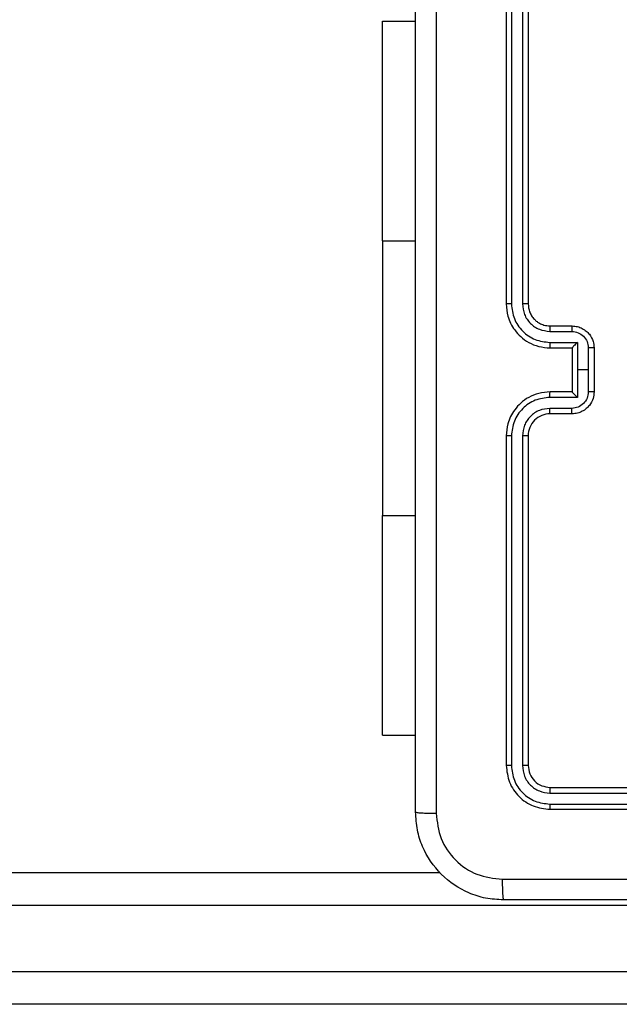
# Model space of a CAD drawing. Units: millimetres. Extents: x -4534 to 383208, y -3372 to 4784.
# Drawn here: x 164 to 219, y 1617 to 1707 of the extents above; entities that cross this region are included whole.
import ezdxf

# ---------------------------------------------------------------- set-up
doc = ezdxf.new("R2010")
doc.units = ezdxf.units.MM
doc.layers.add('Toestel 2D', color=7, linetype='Continuous', lineweight=20)

# ---------------------------------------------------------------- blocks, each defined once
blk = doc.blocks.new('1437')
at = {"color": 7, "linetype": 'Continuous', "lineweight": 25}
for p, q in [((1843.1272, 533.2234), (1843.1272, 530.2234)), ((1843.1746, 533.2258), (1843.1747, 530.2238)), ((1843.2747, 533.2258), (1843.2747, 530.2238)), ((1843.3272, 533.2234), (1843.3272, 530.2234)), ((1842.0022, 530.7984), (1842.0022, 532.7984)), ((1842.0022, 532.7984), (1842.3022, 532.7984)), ((1842.0022, 530.7984), (1842.0022, 528.2984)), ((1843.5249, 529.9737), (1843.725, 529.9737)), ((1843.5272, 530.0234), (1843.7272, 530.0234)), ((1843.5249, 529.8736), (1843.7751, 529.8736)), ((1843.7751, 529.8736), (1843.7751, 529.6234)), ((1843.5272, 529.8234), (1843.7272, 529.8234)), ((1843.7272, 529.8234), (1843.7272, 529.8235)), ((1843.7272, 529.8234), (1843.7272, 529.4234)), ((1843.8751, 529.8236), (1843.8751, 529.6234)), ((1843.9272, 529.8234), (1843.9272, 529.4234)), ((1843.7751, 529.6234), (1843.7751, 529.3733)), ((1843.8751, 529.6234), (1843.7751, 529.6234)), ((1843.8751, 529.6234), (1843.8751, 529.4233)), ((1843.7272, 529.4234), (1843.5272, 529.4234)), ((1843.7272, 529.4234), (1843.7272, 529.4234)), ((1843.7751, 529.3733), (1843.5249, 529.3733)), ((1843.725, 529.2732), (1843.5249, 529.2732)), ((1843.7272, 529.2234), (1843.5272, 529.2234)), ((1843.1272, 529.0234), (1843.1272, 526.0234)), ((1843.1747, 529.023), (1843.1746, 526.0211)), ((1843.2747, 529.023), (1843.2747, 526.0211)), ((1843.3272, 529.0234), (1843.3272, 526.0234)), ((1842.0022, 526.2984), (1842.0022, 528.2984)), ((1842.0022, 526.2984), (1842.3022, 526.2984)), ((1843.5249, 525.7709), (1846.5268, 525.771)), ((1843.5272, 525.8234), (1846.5272, 525.8234)), ((1843.5249, 525.6708), (1846.5268, 525.6709)), ((1843.5272, 525.6234), (1846.5272, 525.6234)), ((1804.5697, 525.0484), (1842.5259, 525.0484)), ((1848.9938, 524.7484), (1804.5645, 524.7484)), ((1804.5645, 524.1484), (1848.9938, 524.1484)), ((1848.999, 523.8484), (1804.5697, 523.8484))]:
    blk.add_line(p, q, dxfattribs=at)
at = {"color": 8, "linetype": 'Continuous', "lineweight": 25}
for p, q in [((1842.0022, 530.7984), (1842.3022, 530.7984)), ((1842.0022, 528.2984), (1842.3022, 528.2984))]:
    blk.add_line(p, q, dxfattribs=at)
at = {"color": 7, "linetype": 'Continuous', "lineweight": 25}
blk.add_arc((1843.5272, 529.0234), 0.2, 89.99418, 180.00315, dxfattribs=at)
for points, knots in [([(1842.3022, 525.5984), (1842.3022, 526.4924), (1842.3022, 528.2806), (1842.3022, 530.9662), (1842.3022, 532.7545), (1842.3022, 533.6484)], [0, 0, 0, 0, 0.333296, 0.666701, 1, 1, 1, 1]), ([(1842.4899, 533.6592), (1842.4899, 532.7627), (1842.49, 530.9698), (1842.49, 528.277), (1842.4899, 526.4842), (1842.4899, 525.5877)], [0, 0, 0, 0, 0.333336, 0.666664, 1, 1, 1, 1]), ([(1843.1747, 530.2238), (1843.1684, 530.2238), (1843.1558, 530.2238), (1843.1401, 530.2237), (1843.1294, 530.2236), (1843.1279, 530.2235), (1843.1272, 530.2234)], [0, 0, 0, 0, 0.250181, 0.500137, 0.749859, 1, 1, 1, 1]), ([(1843.1272, 530.2234), (1843.1302, 530.1864), (1843.1371, 530.1022), (1843.1894, 529.9999), (1843.2595, 529.9219), (1843.3333, 529.8696), (1843.4244, 529.8312), (1843.4921, 529.8261), (1843.5272, 529.8234)], [0, 0, 0, 0, 0.1769511, 0.4021266, 0.5333712, 0.6768009, 0.8323107, 1, 1, 1, 1]), ([(1843.1747, 530.2238), (1843.1802, 530.178), (1843.1914, 530.0865), (1843.2715, 529.9704), (1843.3873, 529.8896), (1843.479, 529.8789), (1843.5249, 529.8736)], [0, 0, 0, 0, 0.2499005, 0.4998346, 0.7495538, 1, 1, 1, 1]), ([(1843.2747, 530.2238), (1843.2787, 530.1911), (1843.2867, 530.1257), (1843.3439, 530.0428), (1843.4266, 529.9851), (1843.4921, 529.9775), (1843.5249, 529.9737)], [0, 0, 0, 0, 0.249897, 0.499847, 0.749555, 1, 1, 1, 1]), ([(1843.3272, 530.2234), (1843.327, 530.2235), (1843.3266, 530.2235), (1843.3234, 530.2236), (1843.3185, 530.2237), (1843.3119, 530.2237), (1843.3038, 530.2238), (1843.2947, 530.2238), (1843.2849, 530.2238), (1843.2781, 530.2238), (1843.2747, 530.2238)], [0, 0, 0, 0, 0.1250267, 0.2502837, 0.3751908, 0.5001153, 0.6248577, 0.7499367, 0.8750177, 1, 1, 1, 1]), ([(1843.3272, 530.2234), (1843.3298, 530.1989), (1843.3337, 530.161), (1843.3578, 530.1148), (1843.3811, 530.0852), (1843.4063, 530.0632), (1843.4347, 530.045), (1843.4742, 530.0278), (1843.5078, 530.025), (1843.5272, 530.0234)], [0, 0, 0, 0, 0.233606, 0.360002, 0.492467, 0.592705, 0.678983, 0.814827, 1, 1, 1, 1]), ([(1843.5272, 530.0234), (1843.5269, 530.0227), (1843.5263, 530.0211), (1843.5255, 530.0097), (1843.525, 529.9932), (1843.5249, 529.9802), (1843.5249, 529.9737)], [0, 0, 0, 0, 0.250125, 0.500018, 0.749845, 1, 1, 1, 1]), ([(1843.7272, 530.0234), (1843.7269, 530.0225), (1843.7263, 530.0205), (1843.7255, 530.0073), (1843.7251, 529.9909), (1843.7251, 529.9794), (1843.725, 529.9737)], [0, 0, 0, 0, 0.279888, 0.559043, 0.779482, 1, 1, 1, 1]), ([(1843.725, 529.9737), (1843.7446, 529.9713), (1843.7839, 529.9665), (1843.8336, 529.9322), (1843.8683, 529.8826), (1843.8729, 529.8433), (1843.8751, 529.8236)], [0, 0, 0, 0, 0.24997, 0.499904, 0.749587, 1, 1, 1, 1]), ([(1843.7272, 530.0234), (1843.7438, 530.0222), (1843.776, 530.0199), (1843.8199, 530.0025), (1843.8565, 529.978), (1843.8928, 529.9403), (1843.9215, 529.8879), (1843.9254, 529.8436), (1843.9272, 529.8234)], [0, 0, 0, 0, 0.158483, 0.307456, 0.446922, 0.57692, 0.80732, 1, 1, 1, 1]), ([(1843.5249, 529.8736), (1843.5249, 529.867), (1843.525, 529.8539), (1843.5255, 529.8373), (1843.5263, 529.8258), (1843.5269, 529.8242), (1843.5272, 529.8234)], [0, 0, 0, 0, 0.250153, 0.500016, 0.749923, 1, 1, 1, 1]), ([(1843.7751, 529.8736), (1843.7696, 529.8681), (1843.7586, 529.857), (1843.7455, 529.8435), (1843.7365, 529.8341), (1843.7312, 529.8284), (1843.7278, 529.8246), (1843.7274, 529.8239), (1843.7272, 529.8235)], [0, 0, 0, 0, 0.251421, 0.502517, 0.646469, 0.775667, 0.892489, 1, 1, 1, 1]), ([(1843.9272, 529.8234), (1843.927, 529.8234), (1843.9266, 529.8235), (1843.9234, 529.8235), (1843.9186, 529.8235), (1843.9121, 529.8235), (1843.9041, 529.8235), (1843.895, 529.8236), (1843.8852, 529.8236), (1843.8785, 529.8236), (1843.8751, 529.8236)], [0, 0, 0, 0, 0.125052, 0.250181, 0.375301, 0.499961, 0.62485, 0.749946, 0.874939, 1, 1, 1, 1]), ([(1843.5272, 529.4234), (1843.4921, 529.4208), (1843.4244, 529.4156), (1843.3333, 529.3772), (1843.2595, 529.3249), (1843.1894, 529.247), (1843.1371, 529.1447), (1843.1302, 529.0605), (1843.1272, 529.0234)], [0, 0, 0, 0, 0.167689, 0.323199, 0.466629, 0.597873, 0.823049, 1, 1, 1, 1]), ([(1843.5249, 529.3733), (1843.5249, 529.3798), (1843.525, 529.3929), (1843.5255, 529.4096), (1843.5263, 529.4211), (1843.5269, 529.4227), (1843.5272, 529.4234)], [0, 0, 0, 0, 0.25019, 0.499981, 0.749906, 1, 1, 1, 1]), ([(1843.8751, 529.4233), (1843.8729, 529.4036), (1843.8683, 529.3643), (1843.8336, 529.3147), (1843.7839, 529.2804), (1843.7446, 529.2756), (1843.725, 529.2732)], [0, 0, 0, 0, 0.250411, 0.500097, 0.75003, 1, 1, 1, 1]), ([(1843.9272, 529.4234), (1843.9254, 529.4033), (1843.9215, 529.3589), (1843.8928, 529.3066), (1843.8565, 529.2688), (1843.8199, 529.2444), (1843.776, 529.2269), (1843.7438, 529.2246), (1843.7272, 529.2234)], [0, 0, 0, 0, 0.1926787, 0.4230796, 0.5530774, 0.6925442, 0.8415171, 1, 1, 1, 1]), ([(1843.7272, 529.4234), (1843.7274, 529.423), (1843.7278, 529.4223), (1843.7312, 529.4184), (1843.7365, 529.4128), (1843.7455, 529.4033), (1843.7586, 529.3899), (1843.7696, 529.3788), (1843.7751, 529.3733)], [0, 0, 0, 0, 0.1075102, 0.224332, 0.3535301, 0.4974839, 0.7485765, 1, 1, 1, 1]), ([(1843.9272, 529.4234), (1843.927, 529.4234), (1843.9266, 529.4234), (1843.9234, 529.4234), (1843.9186, 529.4234), (1843.9121, 529.4233), (1843.9041, 529.4233), (1843.895, 529.4233), (1843.8852, 529.4233), (1843.8785, 529.4233), (1843.8751, 529.4233)], [0, 0, 0, 0, 0.1250603, 0.2501975, 0.3753255, 0.500072, 0.6248259, 0.7499295, 0.8749306, 1, 1, 1, 1]), ([(1843.5249, 529.3733), (1843.479, 529.3679), (1843.3873, 529.3573), (1843.2715, 529.2765), (1843.1914, 529.1604), (1843.1802, 529.0688), (1843.1747, 529.023)], [0, 0, 0, 0, 0.250449, 0.500134, 0.750097, 1, 1, 1, 1]), ([(1843.5249, 529.2732), (1843.4921, 529.2694), (1843.4266, 529.2618), (1843.3439, 529.2041), (1843.2867, 529.1212), (1843.2787, 529.0558), (1843.2747, 529.023)], [0, 0, 0, 0, 0.250445, 0.500152, 0.750101, 1, 1, 1, 1]), ([(1843.5272, 529.2234), (1843.5269, 529.2242), (1843.5263, 529.2258), (1843.5255, 529.2372), (1843.525, 529.2537), (1843.5249, 529.2667), (1843.5249, 529.2732)], [0, 0, 0, 0, 0.250126, 0.500022, 0.749845, 1, 1, 1, 1]), ([(1843.7272, 529.2234), (1843.7269, 529.2244), (1843.7263, 529.2263), (1843.7255, 529.2396), (1843.7251, 529.256), (1843.7251, 529.2675), (1843.725, 529.2732)], [0, 0, 0, 0, 0.27989, 0.5590464, 0.7794862, 1, 1, 1, 1]), ([(1843.1747, 529.023), (1843.1684, 529.0231), (1843.1558, 529.0231), (1843.1401, 529.0232), (1843.1294, 529.0233), (1843.1279, 529.0234), (1843.1272, 529.0234)], [0, 0, 0, 0, 0.250232, 0.50011, 0.749845, 1, 1, 1, 1]), ([(1843.3272, 529.0234), (1843.327, 529.0234), (1843.3266, 529.0234), (1843.3234, 529.0233), (1843.3185, 529.0232), (1843.3119, 529.0232), (1843.3038, 529.0231), (1843.2947, 529.0231), (1843.2849, 529.023), (1843.2781, 529.023), (1843.2747, 529.023)], [0, 0, 0, 0, 0.125027, 0.250284, 0.375191, 0.500115, 0.624858, 0.749937, 0.875018, 1, 1, 1, 1]), ([(1843.1746, 526.0211), (1843.1676, 526.0211), (1843.1535, 526.0213), (1843.138, 526.0219), (1843.1289, 526.0226), (1843.1278, 526.0232), (1843.1272, 526.0234)], [0, 0, 0, 0, 0.279835, 0.559205, 0.779609, 1, 1, 1, 1]), ([(1843.1272, 526.0234), (1843.1332, 525.971), (1843.1452, 525.8662), (1843.2378, 525.7339), (1843.3701, 525.6415), (1843.4748, 525.6294), (1843.5272, 525.6234)], [0, 0, 0, 0, 0.250146, 0.500134, 0.750047, 1, 1, 1, 1]), ([(1843.1746, 526.0211), (1843.1802, 525.9754), (1843.1912, 525.884), (1843.2584, 525.7864), (1843.3287, 525.7282), (1843.41, 525.6838), (1843.479, 525.676), (1843.5249, 525.6708)], [0, 0, 0, 0, 0.249616, 0.499212, 0.623793, 0.749848, 1, 1, 1, 1]), ([(1843.3272, 526.0234), (1843.3262, 526.0231), (1843.3241, 526.0224), (1843.31, 526.0216), (1843.2926, 526.0211), (1843.2807, 526.0211), (1843.2747, 526.0211)], [0, 0, 0, 0, 0.279803, 0.55908, 0.779315, 1, 1, 1, 1]), ([(1843.2747, 526.0211), (1843.2784, 525.9883), (1843.284, 525.939), (1843.3157, 525.881), (1843.3572, 525.8308), (1843.427, 525.7828), (1843.4922, 525.7749), (1843.5249, 525.7709)], [0, 0, 0, 0, 0.250153, 0.37615, 0.50077, 0.750344, 1, 1, 1, 1]), ([(1843.3272, 526.0234), (1843.3302, 525.9972), (1843.3362, 525.9448), (1843.3825, 525.8787), (1843.4487, 525.8324), (1843.501, 525.8264), (1843.5272, 525.8234)], [0, 0, 0, 0, 0.250201, 0.500109, 0.749993, 1, 1, 1, 1]), ([(1843.5272, 525.8234), (1843.5269, 525.8224), (1843.5261, 525.8203), (1843.5254, 525.8062), (1843.5249, 525.7888), (1843.5249, 525.7769), (1843.5249, 525.7709)], [0, 0, 0, 0, 0.27981, 0.558966, 0.779428, 1, 1, 1, 1]), ([(1843.5249, 525.6708), (1843.5249, 525.6638), (1843.525, 525.6498), (1843.5256, 525.6343), (1843.5264, 525.6251), (1843.5269, 525.624), (1843.5272, 525.6234)], [0, 0, 0, 0, 0.27986, 0.55925, 0.779548, 1, 1, 1, 1]), ([(1842.3022, 525.5984), (1842.3051, 525.5971), (1842.311, 525.5944), (1842.3533, 525.5909), (1842.415, 525.5884), (1842.4649, 525.5879), (1842.4899, 525.5877)], [0, 0, 0, 0, 0.24995, 0.499909, 0.749577, 1, 1, 1, 1]), ([(1843.1022, 524.7984), (1843.0477, 524.8017), (1842.94, 524.8081), (1842.7398, 524.873), (1842.5222, 525.0185), (1842.3767, 525.2362), (1842.3118, 525.4364), (1842.3054, 525.544), (1842.3022, 525.5984)], [0, 0, 0, 0, 0.130542, 0.257583, 0.500014, 0.742666, 0.869631, 1, 1, 1, 1]), ([(1842.4899, 525.5877), (1842.4989, 525.509), (1842.5171, 525.3515), (1842.656, 525.1523), (1842.8554, 525.0138), (1843.0128, 524.9953), (1843.0915, 524.9861)], [0, 0, 0, 0, 0.2499515, 0.5000609, 0.7499664, 1, 1, 1, 1]), ([(1843.0915, 524.9861), (1843.9879, 524.9862), (1845.7808, 524.9862), (1848.4736, 524.9862), (1850.2665, 524.9862), (1851.1629, 524.9861)], [0, 0, 0, 0, 0.333337, 0.666663, 1, 1, 1, 1]), ([(1843.0915, 524.9861), (1843.0917, 524.9611), (1843.0922, 524.9113), (1843.0947, 524.8495), (1843.0982, 524.8072), (1843.1009, 524.8014), (1843.1022, 524.7984)], [0, 0, 0, 0, 0.250395, 0.500113, 0.750066, 1, 1, 1, 1]), ([(1851.1522, 524.7984), (1850.2582, 524.7984), (1848.47, 524.7984), (1845.7844, 524.7984), (1843.9962, 524.7984), (1843.1022, 524.7984)], [0, 0, 0, 0, 0.333295, 0.666702, 1, 1, 1, 1])]:
    blk.add_open_spline(points, degree=3, knots=knots, dxfattribs=at)
blk = doc.blocks.new('VPL-03-WD1437')
at = {"layer": 'Toestel 2D', "color": 0, "xscale": 10, "yscale": 10, "zscale": 10}
blk.add_blockref('1437', (-18222.982, -3621.203), dxfattribs=at)

msp = doc.modelspace()

# ---------------------------------------------------------------- block references
msp.add_blockref('VPL-03-WD1437', (0, 0))

doc.saveas('drawing.dxf')
